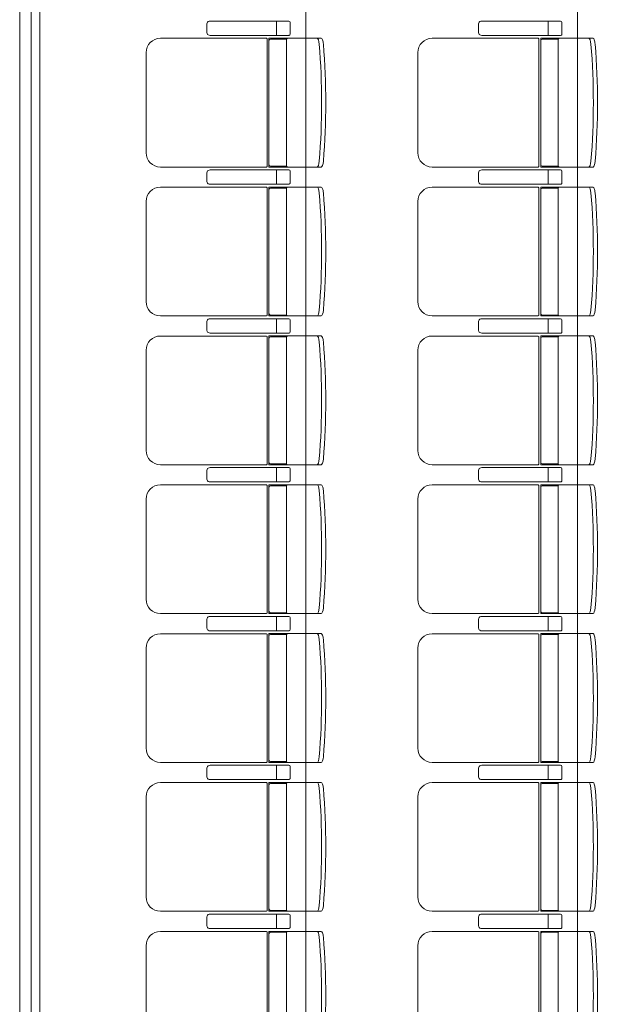
# Model space of a CAD drawing. Units: millimetres. Extents: x -125702 to -41602, y -29105 to 30295.
# Drawn here: x -68500 to -66477, y 1417 to 4857 of the extents above; entities that cross this region are included whole.
import ezdxf

# ---------------------------------------------------------------- set-up
doc = ezdxf.new("R2010")
doc.units = ezdxf.units.MM
doc.header["$LTSCALE"] = 25
for name, color, linetype in [('_0-0_0', 7, 'Continuous'), ('_2-7_04_文字1', 7, 'Continuous'), ('_5-3_10_間仕切2', 7, 'Continuous')]:
    doc.layers.add(name, color=color, linetype=linetype)

# ---------------------------------------------------------------- blocks, each defined once
blk = doc.blocks.new('DC_GROUP_３階・４階\u3000ホール平面\u3000観覧席配置図：20180915_555')
at = {"layer": '_0-0_0', "color": 6, "linetype": 'Continuous', "lineweight": 18}
for p, q in [((16265.9, 4851.8), (16265.7, 4851.8)), ((16540.9, 4851.8), (16265.9, 4851.8)), ((16497.8, 4847.8), (16497.8, 4826.8)), ((16497.8, 4805.8), (16497.8, 4826.8)), ((16545.2, 4805.8), (16545.2, 4847.8)), ((16265.7, 4801.8), (16265.9, 4801.8)), ((16265.9, 4801.8), (16540.9, 4801.8))]:
    blk.add_line(p, q, dxfattribs=at)
for centre, major_axis, ratio, start_param, end_param in [((16265.7, 4843.7), (10.9, 0), 0.747291, 1.570796, 2.890065), ((16497.4, 4847.8), (0, -4), 0.102319, 1.570796, 3.141593), ((16540.9, 4847.8), (4.31, 0), 0.928548, 0, 1.570796), ((16257.8, 4826.8), (0, 25), 0.16465, 0.713788, 2.427805), ((16265.7, 4809.9), (-10.9, 0), 0.747291, 0.251528, 1.570796), ((16497.4, 4805.8), (0, 4), 0.102319, 3.141593, 4.712389), ((16540.9, 4805.8), (-4.31, 0), 0.928548, 1.570796, 3.141593)]:
    blk.add_ellipse(centre, major_axis=major_axis, ratio=ratio, start_param=start_param, end_param=end_param, dxfattribs=at)
blk = doc.blocks.new('DC_GROUP_３階・４階\u3000ホール平面\u3000観覧席配置図：20180915_559')
at = {"layer": '_0-0_0', "color": 6, "linetype": 'Continuous', "lineweight": 18}
for p, q in [((16265.9, 4331.8), (16265.7, 4331.8)), ((16540.9, 4331.8), (16265.9, 4331.8)), ((16497.8, 4327.8), (16497.8, 4306.8)), ((16497.8, 4285.8), (16497.8, 4306.8)), ((16545.2, 4285.8), (16545.2, 4327.8)), ((16265.7, 4281.8), (16265.9, 4281.8)), ((16265.9, 4281.8), (16540.9, 4281.8))]:
    blk.add_line(p, q, dxfattribs=at)
for centre, major_axis, ratio, start_param, end_param in [((16257.8, 4306.8), (0, 25), 0.16465, 0.713788, 2.427805), ((16265.7, 4323.7), (10.9, 0), 0.747291, 1.570796, 2.890065), ((16497.4, 4327.8), (0, -4), 0.102319, 1.570796, 3.141593), ((16540.9, 4327.8), (4.31, 0), 0.928548, 0, 1.570796), ((16265.7, 4289.9), (-10.9, 0), 0.747291, 0.251528, 1.570796), ((16497.4, 4285.8), (0, 4), 0.102319, 3.141593, 4.712389), ((16540.9, 4285.8), (-4.31, 0), 0.928548, 1.570796, 3.141593)]:
    blk.add_ellipse(centre, major_axis=major_axis, ratio=ratio, start_param=start_param, end_param=end_param, dxfattribs=at)
blk = doc.blocks.new('DC_GROUP_３階・４階\u3000ホール平面\u3000観覧席配置図：20180915_561')
at = {"color": 6, "linetype": 'Continuous', "lineweight": 18}
for p, q in [((16476.4, 4788.6), (16533, 4788.6)), ((16476.4, 4345), (16533, 4345))]:
    blk.add_line(p, q, dxfattribs=at)
at = {"layer": '_0-0_0', "color": 6, "linetype": 'Continuous', "lineweight": 18}
for p, q in [((16462.5, 4791.6), (16091.8, 4791.6)), ((16465.4, 4786.8), (16465.4, 4346.8)), ((16471.4, 4341.8), (16471.4, 4791.8)), ((16654.3, 4791.8), (16471.4, 4791.8)), ((16532.6, 4786.8), (16532.6, 4346.8)), ((16041.8, 4741.6), (16041.8, 4392)), ((16462.5, 4342), (16091.8, 4342)), ((16654.3, 4341.8), (16471.4, 4341.8))]:
    blk.add_line(p, q, dxfattribs=at)
for centre, radius, start, end in [((16091.8, 4741.6), 50, 90, 180), ((16476.4, 4783.6), 5, 90, 180), ((16537.6, 4786.8), 5, 90, 180), ((14161.2, 4566.8), 2494.3, 355.29, 4.71), ((14175.7, 4566.8), 2494.3, 355.29, 4.71), ((16091.8, 4392), 50, 180, 270), ((16476.4, 4350), 5, 180, 270), ((16537.6, 4346.8), 5, 180, 270)]:
    blk.add_arc(centre, radius, start, end, dxfattribs=at)
for centre, major_axis, ratio, start_param, end_param in [((16461.3, 4786.8), (0, -5), 0.825886, 1.570796, 2.857799), ((16641.5, 4771.2), (1.7, -20.6), 0.272046, 1.570797, 3.141593), ((16656, 4771.2), (1.7, -20.6), 0.272046, 1.570796, 3.141593), ((16461.3, 4346.8), (0, 5), 0.825886, 3.425387, 4.712389), ((16641.5, 4362.5), (1.7, 20.6), 0.272046, 3.141593, 4.712389), ((16656, 4362.5), (1.7, 20.6), 0.272046, 3.141593, 4.712389)]:
    blk.add_ellipse(centre, major_axis=major_axis, ratio=ratio, start_param=start_param, end_param=end_param, dxfattribs=at)
blk = doc.blocks.new('DC_GROUP_３階・４階\u3000ホール平面\u3000観覧席配置図：20180915_563')
at = {"layer": '_0-0_0', "color": 6, "linetype": 'Continuous', "lineweight": 18}
for p, q in [((16265.9, 3811.8), (16265.7, 3811.8)), ((16540.9, 3811.8), (16265.9, 3811.8)), ((16497.8, 3807.8), (16497.8, 3786.8)), ((16497.8, 3765.8), (16497.8, 3786.8)), ((16545.2, 3765.8), (16545.2, 3807.8)), ((16265.7, 3761.8), (16265.9, 3761.8)), ((16265.9, 3761.8), (16540.9, 3761.8))]:
    blk.add_line(p, q, dxfattribs=at)
for centre, major_axis, ratio, start_param, end_param in [((16257.8, 3786.8), (0, 25), 0.16465, 0.713788, 2.427805), ((16265.7, 3803.7), (10.9, 0), 0.747291, 1.570796, 2.890065), ((16497.4, 3807.8), (0, -4), 0.102319, 1.570796, 3.141593), ((16540.9, 3807.8), (4.31, 0), 0.928548, 0, 1.570796), ((16265.7, 3769.9), (-10.9, 0), 0.747291, 0.251528, 1.570796), ((16497.4, 3765.8), (0, 4), 0.102319, 3.141593, 4.712389), ((16540.9, 3765.8), (-4.31, 0), 0.928548, 1.570796, 3.141593)]:
    blk.add_ellipse(centre, major_axis=major_axis, ratio=ratio, start_param=start_param, end_param=end_param, dxfattribs=at)
blk = doc.blocks.new('DC_GROUP_３階・４階\u3000ホール平面\u3000観覧席配置図：20180915_565')
at = {"color": 6, "linetype": 'Continuous', "lineweight": 18}
for p, q in [((16476.4, 4268.6), (16533, 4268.6)), ((16476.4, 3825), (16533, 3825))]:
    blk.add_line(p, q, dxfattribs=at)
at = {"layer": '_0-0_0', "color": 6, "linetype": 'Continuous', "lineweight": 18}
for p, q in [((16462.5, 4271.6), (16091.8, 4271.6)), ((16465.4, 4266.8), (16465.4, 3826.8)), ((16471.4, 3821.8), (16471.4, 4271.8)), ((16654.3, 4271.8), (16471.4, 4271.8)), ((16532.6, 4266.8), (16532.6, 3826.8)), ((16041.8, 4221.6), (16041.8, 3872)), ((16462.5, 3822), (16091.8, 3822)), ((16654.3, 3821.8), (16471.4, 3821.8))]:
    blk.add_line(p, q, dxfattribs=at)
for centre, radius, start, end in [((16091.8, 4221.6), 50, 90, 180), ((16476.4, 4263.6), 5, 90, 180), ((16537.6, 4266.8), 5, 90, 180), ((14161.2, 4046.8), 2494.3, 355.29, 4.71), ((14175.7, 4046.8), 2494.3, 355.29, 4.71), ((16091.8, 3872), 50, 180, 270), ((16476.4, 3830), 5, 180, 270), ((16537.6, 3826.8), 5, 180, 270)]:
    blk.add_arc(centre, radius, start, end, dxfattribs=at)
for centre, major_axis, ratio, start_param, end_param in [((16461.3, 4266.8), (0, -5), 0.825886, 1.570796, 2.857799), ((16641.5, 4251.2), (1.7, -20.6), 0.272046, 1.570797, 3.141593), ((16656, 4251.2), (1.7, -20.6), 0.272046, 1.570796, 3.141593), ((16461.3, 3826.8), (0, 5), 0.825886, 3.425387, 4.712389), ((16641.5, 3842.5), (1.7, 20.6), 0.272046, 3.141593, 4.712389), ((16656, 3842.5), (1.7, 20.6), 0.272046, 3.141593, 4.712389)]:
    blk.add_ellipse(centre, major_axis=major_axis, ratio=ratio, start_param=start_param, end_param=end_param, dxfattribs=at)
blk = doc.blocks.new('DC_GROUP_３階・４階\u3000ホール平面\u3000観覧席配置図：20180915_567')
at = {"layer": '_0-0_0', "color": 6, "linetype": 'Continuous', "lineweight": 18}
for p, q in [((16265.9, 3291.8), (16265.7, 3291.8)), ((16540.9, 3291.8), (16265.9, 3291.8)), ((16497.8, 3287.8), (16497.8, 3266.8)), ((16545.2, 3245.8), (16545.2, 3287.8)), ((16265.7, 3241.8), (16265.9, 3241.8)), ((16265.9, 3241.8), (16540.9, 3241.8)), ((16497.8, 3245.8), (16497.8, 3266.8))]:
    blk.add_line(p, q, dxfattribs=at)
for centre, major_axis, ratio, start_param, end_param in [((16257.8, 3266.8), (0, 25), 0.16465, 0.713788, 2.427805), ((16265.7, 3283.7), (10.9, 0), 0.747291, 1.570796, 2.890065), ((16497.4, 3287.8), (0, -4), 0.102319, 1.570796, 3.141593), ((16540.9, 3287.8), (4.31, 0), 0.928548, 0, 1.570796), ((16265.7, 3249.9), (-10.9, 0), 0.747291, 0.251528, 1.570796), ((16497.4, 3245.8), (0, 4), 0.102319, 3.141593, 4.712389), ((16540.9, 3245.8), (-4.31, 0), 0.928548, 1.570796, 3.141593)]:
    blk.add_ellipse(centre, major_axis=major_axis, ratio=ratio, start_param=start_param, end_param=end_param, dxfattribs=at)
blk = doc.blocks.new('DC_GROUP_３階・４階\u3000ホール平面\u3000観覧席配置図：20180915_569')
at = {"color": 6, "linetype": 'Continuous', "lineweight": 18}
for p, q in [((16476.4, 3748.6), (16533, 3748.6)), ((16476.4, 3305), (16533, 3305))]:
    blk.add_line(p, q, dxfattribs=at)
at = {"layer": '_0-0_0', "color": 6, "linetype": 'Continuous', "lineweight": 18}
for p, q in [((16462.5, 3751.6), (16091.8, 3751.6)), ((16471.4, 3301.8), (16471.4, 3751.8)), ((16654.3, 3751.8), (16471.4, 3751.8)), ((16465.4, 3746.8), (16465.4, 3306.8)), ((16532.6, 3746.8), (16532.6, 3306.8)), ((16041.8, 3701.6), (16041.8, 3352)), ((16462.5, 3302), (16091.8, 3302)), ((16654.3, 3301.8), (16471.4, 3301.8))]:
    blk.add_line(p, q, dxfattribs=at)
for centre, radius, start, end in [((16091.8, 3701.6), 50, 90, 180), ((16537.6, 3746.8), 5, 90, 180), ((16476.4, 3743.6), 5, 90, 180), ((14161.2, 3526.8), 2494.3, 355.29, 4.71), ((14175.7, 3526.8), 2494.3, 355.29, 4.71), ((16091.8, 3352), 50, 180, 270), ((16476.4, 3310), 5, 180, 270), ((16537.6, 3306.8), 5, 180, 270)]:
    blk.add_arc(centre, radius, start, end, dxfattribs=at)
for centre, major_axis, ratio, start_param, end_param in [((16461.3, 3746.8), (0, -5), 0.825886, 1.570796, 2.857799), ((16641.5, 3731.2), (1.7, -20.6), 0.272046, 1.570797, 3.141593), ((16656, 3731.2), (1.7, -20.6), 0.272046, 1.570796, 3.141593), ((16461.3, 3306.8), (0, 5), 0.825886, 3.425387, 4.712389), ((16641.5, 3322.5), (1.7, 20.6), 0.272046, 3.141593, 4.712389), ((16656, 3322.5), (1.7, 20.6), 0.272046, 3.141593, 4.712389)]:
    blk.add_ellipse(centre, major_axis=major_axis, ratio=ratio, start_param=start_param, end_param=end_param, dxfattribs=at)
blk = doc.blocks.new('DC_GROUP_３階・４階\u3000ホール平面\u3000観覧席配置図：20180915_571')
at = {"layer": '_0-0_0', "color": 6, "linetype": 'Continuous', "lineweight": 18}
for p, q in [((16265.9, 2771.8), (16265.7, 2771.8)), ((16540.9, 2771.8), (16265.9, 2771.8)), ((16497.8, 2767.8), (16497.8, 2746.8)), ((16545.2, 2725.8), (16545.2, 2767.8)), ((16265.7, 2721.8), (16265.9, 2721.8)), ((16265.9, 2721.8), (16540.9, 2721.8)), ((16497.8, 2725.8), (16497.8, 2746.8))]:
    blk.add_line(p, q, dxfattribs=at)
for centre, major_axis, ratio, start_param, end_param in [((16257.8, 2746.8), (0, 25), 0.16465, 0.713788, 2.427805), ((16265.7, 2763.7), (10.9, 0), 0.747291, 1.570796, 2.890065), ((16497.4, 2767.8), (0, -4), 0.102319, 1.570796, 3.141593), ((16540.9, 2767.8), (4.31, 0), 0.928548, 0, 1.570796), ((16265.7, 2729.9), (-10.9, 0), 0.747291, 0.251528, 1.570796), ((16497.4, 2725.8), (0, 4), 0.102319, 3.141593, 4.712389), ((16540.9, 2725.8), (-4.31, 0), 0.928548, 1.570796, 3.141593)]:
    blk.add_ellipse(centre, major_axis=major_axis, ratio=ratio, start_param=start_param, end_param=end_param, dxfattribs=at)
blk = doc.blocks.new('DC_GROUP_３階・４階\u3000ホール平面\u3000観覧席配置図：20180915_573')
at = {"color": 6, "linetype": 'Continuous', "lineweight": 18}
for p, q in [((16476.4, 3228.6), (16533, 3228.6)), ((16476.4, 2785), (16533, 2785))]:
    blk.add_line(p, q, dxfattribs=at)
at = {"layer": '_0-0_0', "color": 6, "linetype": 'Continuous', "lineweight": 18}
for p, q in [((16462.5, 3231.6), (16091.8, 3231.6)), ((16465.4, 3226.8), (16465.4, 2786.8)), ((16471.4, 2781.8), (16471.4, 3231.8)), ((16654.3, 3231.8), (16471.4, 3231.8)), ((16532.6, 3226.8), (16532.6, 2786.8)), ((16041.8, 3181.6), (16041.8, 2832)), ((16462.5, 2782), (16091.8, 2782)), ((16654.3, 2781.8), (16471.4, 2781.8))]:
    blk.add_line(p, q, dxfattribs=at)
for centre, radius, start, end in [((16091.8, 3181.6), 50, 90, 180), ((16476.4, 3223.6), 5, 90, 180), ((16537.6, 3226.8), 5, 90, 180), ((14161.2, 3006.8), 2494.3, 355.29, 4.71), ((14175.7, 3006.8), 2494.3, 355.29, 4.71), ((16091.8, 2832), 50, 180, 270), ((16476.4, 2790), 5, 180, 270), ((16537.6, 2786.8), 5, 180, 270)]:
    blk.add_arc(centre, radius, start, end, dxfattribs=at)
for centre, major_axis, ratio, start_param, end_param in [((16461.3, 3226.8), (0, -5), 0.825886, 1.570796, 2.857799), ((16641.5, 3211.2), (1.7, -20.6), 0.272046, 1.570797, 3.141593), ((16656, 3211.2), (1.7, -20.6), 0.272046, 1.570796, 3.141593), ((16461.3, 2786.8), (0, 5), 0.825886, 3.425387, 4.712389), ((16641.5, 2802.5), (1.7, 20.6), 0.272046, 3.141593, 4.712389), ((16656, 2802.5), (1.7, 20.6), 0.272046, 3.141593, 4.712389)]:
    blk.add_ellipse(centre, major_axis=major_axis, ratio=ratio, start_param=start_param, end_param=end_param, dxfattribs=at)
blk = doc.blocks.new('DC_GROUP_３階・４階\u3000ホール平面\u3000観覧席配置図：20180915_575')
at = {"layer": '_0-0_0', "color": 6, "linetype": 'Continuous', "lineweight": 18}
for p, q in [((16265.9, 2251.8), (16265.7, 2251.8)), ((16540.9, 2251.8), (16265.9, 2251.8)), ((16497.8, 2247.8), (16497.8, 2226.8)), ((16545.2, 2205.8), (16545.2, 2247.8)), ((16265.7, 2201.8), (16265.9, 2201.8)), ((16265.9, 2201.8), (16540.9, 2201.8)), ((16497.8, 2205.8), (16497.8, 2226.8))]:
    blk.add_line(p, q, dxfattribs=at)
for centre, major_axis, ratio, start_param, end_param in [((16257.8, 2226.8), (0, 25), 0.16465, 0.713788, 2.427805), ((16265.7, 2243.7), (10.9, 0), 0.747291, 1.570796, 2.890065), ((16497.4, 2247.8), (0, -4), 0.102319, 1.570796, 3.141593), ((16540.9, 2247.8), (4.31, 0), 0.928548, 0, 1.570796), ((16265.7, 2209.9), (-10.9, 0), 0.747291, 0.251528, 1.570796), ((16497.4, 2205.8), (0, 4), 0.102319, 3.141593, 4.712389), ((16540.9, 2205.8), (-4.31, 0), 0.928548, 1.570796, 3.141593)]:
    blk.add_ellipse(centre, major_axis=major_axis, ratio=ratio, start_param=start_param, end_param=end_param, dxfattribs=at)
blk = doc.blocks.new('DC_GROUP_３階・４階\u3000ホール平面\u3000観覧席配置図：20180915_577')
at = {"color": 6, "linetype": 'Continuous', "lineweight": 18}
for p, q in [((16476.4, 2708.6), (16533, 2708.6)), ((16476.4, 2265), (16533, 2265))]:
    blk.add_line(p, q, dxfattribs=at)
at = {"layer": '_0-0_0', "color": 6, "linetype": 'Continuous', "lineweight": 18}
for p, q in [((16462.5, 2711.6), (16091.8, 2711.6)), ((16465.4, 2706.8), (16465.4, 2266.8)), ((16471.4, 2261.8), (16471.4, 2711.8)), ((16654.3, 2711.8), (16471.4, 2711.8)), ((16532.6, 2706.8), (16532.6, 2266.8)), ((16041.8, 2661.6), (16041.8, 2312)), ((16462.5, 2262), (16091.8, 2262)), ((16654.3, 2261.8), (16471.4, 2261.8))]:
    blk.add_line(p, q, dxfattribs=at)
for centre, radius, start, end in [((16091.8, 2661.6), 50, 90, 180), ((16476.4, 2703.6), 5, 90, 180), ((16537.6, 2706.8), 5, 90, 180), ((14161.2, 2486.8), 2494.3, 355.29, 4.71), ((14175.7, 2486.8), 2494.3, 355.29, 4.71), ((16091.8, 2312), 50, 180, 270), ((16476.4, 2270), 5, 180, 270), ((16537.6, 2266.8), 5, 180, 270)]:
    blk.add_arc(centre, radius, start, end, dxfattribs=at)
for centre, major_axis, ratio, start_param, end_param in [((16461.3, 2706.8), (0, -5), 0.825886, 1.570796, 2.857799), ((16641.5, 2691.2), (1.7, -20.6), 0.272046, 1.570797, 3.141593), ((16656, 2691.2), (1.7, -20.6), 0.272046, 1.570796, 3.141593), ((16641.5, 2282.5), (1.7, 20.6), 0.272046, 3.141593, 4.712389), ((16656, 2282.5), (1.7, 20.6), 0.272046, 3.141593, 4.712389), ((16461.3, 2266.8), (0, 5), 0.825886, 3.425387, 4.712389)]:
    blk.add_ellipse(centre, major_axis=major_axis, ratio=ratio, start_param=start_param, end_param=end_param, dxfattribs=at)
blk = doc.blocks.new('DC_GROUP_３階・４階\u3000ホール平面\u3000観覧席配置図：20180915_579')
at = {"layer": '_0-0_0', "color": 6, "linetype": 'Continuous', "lineweight": 18}
for p, q in [((16265.9, 1731.8), (16265.7, 1731.8)), ((16540.9, 1731.8), (16265.9, 1731.8)), ((16497.8, 1727.8), (16497.8, 1706.8)), ((16545.2, 1685.8), (16545.2, 1727.8)), ((16497.8, 1685.8), (16497.8, 1706.8)), ((16265.7, 1681.8), (16265.9, 1681.8)), ((16265.9, 1681.8), (16540.9, 1681.8))]:
    blk.add_line(p, q, dxfattribs=at)
for centre, major_axis, ratio, start_param, end_param in [((16257.8, 1706.8), (0, 25), 0.16465, 0.713788, 2.427805), ((16265.7, 1723.7), (10.9, 0), 0.747291, 1.570796, 2.890065), ((16497.4, 1727.8), (0, -4), 0.102319, 1.570796, 3.141593), ((16540.9, 1727.8), (4.31, 0), 0.928548, 0, 1.570796), ((16265.7, 1689.9), (-10.9, 0), 0.747291, 0.251528, 1.570796), ((16497.4, 1685.8), (0, 4), 0.102319, 3.141593, 4.712389), ((16540.9, 1685.8), (-4.31, 0), 0.928548, 1.570796, 3.141593)]:
    blk.add_ellipse(centre, major_axis=major_axis, ratio=ratio, start_param=start_param, end_param=end_param, dxfattribs=at)
blk = doc.blocks.new('DC_GROUP_３階・４階\u3000ホール平面\u3000観覧席配置図：20180915_581')
at = {"color": 6, "linetype": 'Continuous', "lineweight": 18}
for p, q in [((16476.4, 2188.6), (16533, 2188.6)), ((16476.4, 1745), (16533, 1745))]:
    blk.add_line(p, q, dxfattribs=at)
at = {"layer": '_0-0_0', "color": 6, "linetype": 'Continuous', "lineweight": 18}
for p, q in [((16462.5, 2191.6), (16091.8, 2191.6)), ((16465.4, 2186.8), (16465.4, 1746.8)), ((16471.4, 1741.8), (16471.4, 2191.8)), ((16654.3, 2191.8), (16471.4, 2191.8)), ((16532.6, 2186.8), (16532.6, 1746.8)), ((16041.8, 2141.6), (16041.8, 1792)), ((16462.5, 1742), (16091.8, 1742)), ((16654.3, 1741.8), (16471.4, 1741.8))]:
    blk.add_line(p, q, dxfattribs=at)
for centre, radius, start, end in [((16091.8, 2141.6), 50, 90, 180), ((16476.4, 2183.6), 5, 90, 180), ((16537.6, 2186.8), 5, 90, 180), ((14161.2, 1966.8), 2494.3, 355.29, 4.71), ((14175.7, 1966.8), 2494.3, 355.29, 4.71), ((16091.8, 1792), 50, 180, 270), ((16476.4, 1750), 5, 180, 270), ((16537.6, 1746.8), 5, 180, 270)]:
    blk.add_arc(centre, radius, start, end, dxfattribs=at)
for centre, major_axis, ratio, start_param, end_param in [((16461.3, 2186.8), (0, -5), 0.825886, 1.570796, 2.857799), ((16641.5, 2171.2), (1.7, -20.6), 0.272046, 1.570797, 3.141593), ((16656, 2171.2), (1.7, -20.6), 0.272046, 1.570796, 3.141593), ((16641.5, 1762.5), (1.7, 20.6), 0.272046, 3.141593, 4.712389), ((16656, 1762.5), (1.7, 20.6), 0.272046, 3.141593, 4.712389), ((16461.3, 1746.8), (0, 5), 0.825886, 3.425387, 4.712389)]:
    blk.add_ellipse(centre, major_axis=major_axis, ratio=ratio, start_param=start_param, end_param=end_param, dxfattribs=at)
blk = doc.blocks.new('DC_GROUP_３階・４階\u3000ホール平面\u3000観覧席配置図：20180915_585')
at = {"color": 6, "linetype": 'Continuous', "lineweight": 18}
for p, q in [((16476.4, 1668.6), (16533, 1668.6)), ((16476.4, 1225), (16533, 1225))]:
    blk.add_line(p, q, dxfattribs=at)
at = {"layer": '_0-0_0', "color": 6, "linetype": 'Continuous', "lineweight": 18}
for p, q in [((16462.5, 1671.6), (16091.8, 1671.6)), ((16465.4, 1666.8), (16465.4, 1226.8)), ((16471.4, 1221.8), (16471.4, 1671.8)), ((16654.3, 1671.8), (16471.4, 1671.8)), ((16532.6, 1666.8), (16532.6, 1226.8)), ((16041.8, 1621.6), (16041.8, 1272)), ((16462.5, 1222), (16091.8, 1222)), ((16654.3, 1221.8), (16471.4, 1221.8))]:
    blk.add_line(p, q, dxfattribs=at)
for centre, radius, start, end in [((16091.8, 1621.6), 50, 90, 180), ((16476.4, 1663.6), 5, 90, 180), ((16537.6, 1666.8), 5, 90, 180), ((14161.2, 1446.8), 2494.3, 355.29, 4.71), ((14175.7, 1446.8), 2494.3, 355.29, 4.71), ((16091.8, 1272), 50, 180, 270), ((16476.4, 1230), 5, 180, 270), ((16537.6, 1226.8), 5, 180, 270)]:
    blk.add_arc(centre, radius, start, end, dxfattribs=at)
for centre, major_axis, ratio, start_param, end_param in [((16461.3, 1666.8), (0, -5), 0.825886, 1.570796, 2.857799), ((16641.5, 1651.2), (1.7, -20.6), 0.272046, 1.570797, 3.141593), ((16656, 1651.2), (1.7, -20.6), 0.272046, 1.570796, 3.141593), ((16641.5, 1242.5), (1.7, 20.6), 0.272046, 3.141593, 4.712389), ((16656, 1242.5), (1.7, 20.6), 0.272046, 3.141593, 4.712389), ((16461.3, 1226.8), (0, 5), 0.825886, 3.425387, 4.712389)]:
    blk.add_ellipse(centre, major_axis=major_axis, ratio=ratio, start_param=start_param, end_param=end_param, dxfattribs=at)
blk = doc.blocks.new('DC_GROUP_３階・４階\u3000ホール平面\u3000観覧席配置図：20180915_691')
at = {"layer": '_0-0_0', "color": 6, "linetype": 'Continuous', "lineweight": 18}
for p, q in [((17215.9, 4851.8), (17215.7, 4851.8)), ((17490.9, 4851.8), (17215.9, 4851.8)), ((17447.8, 4847.8), (17447.8, 4826.8)), ((17447.8, 4805.8), (17447.8, 4826.8)), ((17495.2, 4805.8), (17495.2, 4847.8)), ((17215.7, 4801.8), (17215.9, 4801.8)), ((17215.9, 4801.8), (17490.9, 4801.8))]:
    blk.add_line(p, q, dxfattribs=at)
for centre, major_axis, ratio, start_param, end_param in [((17215.7, 4843.7), (10.9, 0), 0.747291, 1.570796, 2.890065), ((17447.4, 4847.8), (0, -4), 0.102319, 1.570796, 3.141593), ((17490.9, 4847.8), (4.31, 0), 0.928548, 0, 1.570796), ((17207.8, 4826.8), (0, 25), 0.16465, 0.713788, 2.427805), ((17215.7, 4809.9), (-10.9, 0), 0.747291, 0.251528, 1.570796), ((17447.4, 4805.8), (0, 4), 0.102319, 3.141593, 4.712389), ((17490.9, 4805.8), (-4.31, 0), 0.928548, 1.570796, 3.141593)]:
    blk.add_ellipse(centre, major_axis=major_axis, ratio=ratio, start_param=start_param, end_param=end_param, dxfattribs=at)
blk = doc.blocks.new('DC_GROUP_３階・４階\u3000ホール平面\u3000観覧席配置図：20180915_695')
at = {"layer": '_0-0_0', "color": 6, "linetype": 'Continuous', "lineweight": 18}
for p, q in [((17215.9, 4331.8), (17215.7, 4331.8)), ((17490.9, 4331.8), (17215.9, 4331.8)), ((17447.8, 4327.8), (17447.8, 4306.8)), ((17447.8, 4285.8), (17447.8, 4306.8)), ((17495.2, 4285.8), (17495.2, 4327.8)), ((17215.7, 4281.8), (17215.9, 4281.8)), ((17215.9, 4281.8), (17490.9, 4281.8))]:
    blk.add_line(p, q, dxfattribs=at)
for centre, major_axis, ratio, start_param, end_param in [((17207.8, 4306.8), (0, 25), 0.16465, 0.713788, 2.427805), ((17215.7, 4323.7), (10.9, 0), 0.747291, 1.570796, 2.890065), ((17447.4, 4327.8), (0, -4), 0.102319, 1.570796, 3.141593), ((17490.9, 4327.8), (4.31, 0), 0.928548, 0, 1.570796), ((17215.7, 4289.9), (-10.9, 0), 0.747291, 0.251528, 1.570796), ((17447.4, 4285.8), (0, 4), 0.102319, 3.141593, 4.712389), ((17490.9, 4285.8), (-4.31, 0), 0.928548, 1.570796, 3.141593)]:
    blk.add_ellipse(centre, major_axis=major_axis, ratio=ratio, start_param=start_param, end_param=end_param, dxfattribs=at)
blk = doc.blocks.new('DC_GROUP_３階・４階\u3000ホール平面\u3000観覧席配置図：20180915_697')
at = {"color": 6, "linetype": 'Continuous', "lineweight": 18}
for p, q in [((17426.4, 4788.6), (17483, 4788.6)), ((17426.4, 4345), (17483, 4345))]:
    blk.add_line(p, q, dxfattribs=at)
at = {"layer": '_0-0_0', "color": 6, "linetype": 'Continuous', "lineweight": 18}
for p, q in [((17412.5, 4791.6), (17041.8, 4791.6)), ((17415.4, 4786.8), (17415.4, 4346.8)), ((17421.4, 4341.8), (17421.4, 4791.8)), ((17604.3, 4791.8), (17421.4, 4791.8)), ((17482.6, 4786.8), (17482.6, 4346.8)), ((16991.8, 4741.6), (16991.8, 4392)), ((17412.5, 4342), (17041.8, 4342)), ((17604.3, 4341.8), (17421.4, 4341.8))]:
    blk.add_line(p, q, dxfattribs=at)
for centre, radius, start, end in [((17041.8, 4741.6), 50, 90, 180), ((17426.4, 4783.6), 5, 90, 180), ((17487.6, 4786.8), 5, 90, 180), ((15111.2, 4566.8), 2494.3, 355.29, 4.71), ((15125.7, 4566.8), 2494.3, 355.29, 4.71), ((17041.8, 4392), 50, 180, 270), ((17426.4, 4350), 5, 180, 270), ((17487.6, 4346.8), 5, 180, 270)]:
    blk.add_arc(centre, radius, start, end, dxfattribs=at)
for centre, major_axis, ratio, start_param, end_param in [((17411.3, 4786.8), (0, -5), 0.825886, 1.570796, 2.857799), ((17591.5, 4771.2), (1.7, -20.6), 0.272046, 1.570797, 3.141593), ((17606, 4771.2), (1.7, -20.6), 0.272046, 1.570796, 3.141593), ((17411.3, 4346.8), (0, 5), 0.825886, 3.425387, 4.712389), ((17591.5, 4362.5), (1.7, 20.6), 0.272046, 3.141593, 4.712389), ((17606, 4362.5), (1.7, 20.6), 0.272046, 3.141593, 4.712389)]:
    blk.add_ellipse(centre, major_axis=major_axis, ratio=ratio, start_param=start_param, end_param=end_param, dxfattribs=at)
blk = doc.blocks.new('DC_GROUP_３階・４階\u3000ホール平面\u3000観覧席配置図：20180915_699')
at = {"layer": '_0-0_0', "color": 6, "linetype": 'Continuous', "lineweight": 18}
for p, q in [((17215.9, 3811.8), (17215.7, 3811.8)), ((17490.9, 3811.8), (17215.9, 3811.8)), ((17447.8, 3807.8), (17447.8, 3786.8)), ((17447.8, 3765.8), (17447.8, 3786.8)), ((17495.2, 3765.8), (17495.2, 3807.8)), ((17215.7, 3761.8), (17215.9, 3761.8)), ((17215.9, 3761.8), (17490.9, 3761.8))]:
    blk.add_line(p, q, dxfattribs=at)
for centre, major_axis, ratio, start_param, end_param in [((17207.8, 3786.8), (0, 25), 0.16465, 0.713788, 2.427805), ((17215.7, 3803.7), (10.9, 0), 0.747291, 1.570796, 2.890065), ((17447.4, 3807.8), (0, -4), 0.102319, 1.570796, 3.141593), ((17490.9, 3807.8), (4.31, 0), 0.928548, 0, 1.570796), ((17215.7, 3769.9), (-10.9, 0), 0.747291, 0.251528, 1.570796), ((17447.4, 3765.8), (0, 4), 0.102319, 3.141593, 4.712389), ((17490.9, 3765.8), (-4.31, 0), 0.928548, 1.570796, 3.141593)]:
    blk.add_ellipse(centre, major_axis=major_axis, ratio=ratio, start_param=start_param, end_param=end_param, dxfattribs=at)
blk = doc.blocks.new('DC_GROUP_３階・４階\u3000ホール平面\u3000観覧席配置図：20180915_701')
at = {"color": 6, "linetype": 'Continuous', "lineweight": 18}
for p, q in [((17426.4, 4268.6), (17483, 4268.6)), ((17426.4, 3825), (17483, 3825))]:
    blk.add_line(p, q, dxfattribs=at)
at = {"layer": '_0-0_0', "color": 6, "linetype": 'Continuous', "lineweight": 18}
for p, q in [((17412.5, 4271.6), (17041.8, 4271.6)), ((17415.4, 4266.8), (17415.4, 3826.8)), ((17421.4, 3821.8), (17421.4, 4271.8)), ((17604.3, 4271.8), (17421.4, 4271.8)), ((17482.6, 4266.8), (17482.6, 3826.8)), ((16991.8, 4221.6), (16991.8, 3872)), ((17412.5, 3822), (17041.8, 3822)), ((17604.3, 3821.8), (17421.4, 3821.8))]:
    blk.add_line(p, q, dxfattribs=at)
for centre, radius, start, end in [((17041.8, 4221.6), 50, 90, 180), ((17426.4, 4263.6), 5, 90, 180), ((17487.6, 4266.8), 5, 90, 180), ((15111.2, 4046.8), 2494.3, 355.29, 4.71), ((15125.7, 4046.8), 2494.3, 355.29, 4.71), ((17041.8, 3872), 50, 180, 270), ((17426.4, 3830), 5, 180, 270), ((17487.6, 3826.8), 5, 180, 270)]:
    blk.add_arc(centre, radius, start, end, dxfattribs=at)
for centre, major_axis, ratio, start_param, end_param in [((17411.3, 4266.8), (0, -5), 0.825886, 1.570796, 2.857799), ((17591.5, 4251.2), (1.7, -20.6), 0.272046, 1.570797, 3.141593), ((17606, 4251.2), (1.7, -20.6), 0.272046, 1.570796, 3.141593), ((17411.3, 3826.8), (0, 5), 0.825886, 3.425387, 4.712389), ((17591.5, 3842.5), (1.7, 20.6), 0.272046, 3.141593, 4.712389), ((17606, 3842.5), (1.7, 20.6), 0.272046, 3.141593, 4.712389)]:
    blk.add_ellipse(centre, major_axis=major_axis, ratio=ratio, start_param=start_param, end_param=end_param, dxfattribs=at)
blk = doc.blocks.new('DC_GROUP_３階・４階\u3000ホール平面\u3000観覧席配置図：20180915_703')
at = {"layer": '_0-0_0', "color": 6, "linetype": 'Continuous', "lineweight": 18}
for p, q in [((17215.9, 3291.8), (17215.7, 3291.8)), ((17490.9, 3291.8), (17215.9, 3291.8)), ((17447.8, 3287.8), (17447.8, 3266.8)), ((17495.2, 3245.8), (17495.2, 3287.8)), ((17215.7, 3241.8), (17215.9, 3241.8)), ((17215.9, 3241.8), (17490.9, 3241.8)), ((17447.8, 3245.8), (17447.8, 3266.8))]:
    blk.add_line(p, q, dxfattribs=at)
for centre, major_axis, ratio, start_param, end_param in [((17207.8, 3266.8), (0, 25), 0.16465, 0.713788, 2.427805), ((17215.7, 3283.7), (10.9, 0), 0.747291, 1.570796, 2.890065), ((17447.4, 3287.8), (0, -4), 0.102319, 1.570796, 3.141593), ((17490.9, 3287.8), (4.31, 0), 0.928548, 0, 1.570796), ((17215.7, 3249.9), (-10.9, 0), 0.747291, 0.251528, 1.570796), ((17447.4, 3245.8), (0, 4), 0.102319, 3.141593, 4.712389), ((17490.9, 3245.8), (-4.31, 0), 0.928548, 1.570796, 3.141593)]:
    blk.add_ellipse(centre, major_axis=major_axis, ratio=ratio, start_param=start_param, end_param=end_param, dxfattribs=at)
blk = doc.blocks.new('DC_GROUP_３階・４階\u3000ホール平面\u3000観覧席配置図：20180915_705')
at = {"color": 6, "linetype": 'Continuous', "lineweight": 18}
for p, q in [((17426.4, 3748.6), (17483, 3748.6)), ((17426.4, 3305), (17483, 3305))]:
    blk.add_line(p, q, dxfattribs=at)
at = {"layer": '_0-0_0', "color": 6, "linetype": 'Continuous', "lineweight": 18}
for p, q in [((17412.5, 3751.6), (17041.8, 3751.6)), ((17421.4, 3301.8), (17421.4, 3751.8)), ((17604.3, 3751.8), (17421.4, 3751.8)), ((17415.4, 3746.8), (17415.4, 3306.8)), ((17482.6, 3746.8), (17482.6, 3306.8)), ((16991.8, 3701.6), (16991.8, 3352)), ((17412.5, 3302), (17041.8, 3302)), ((17604.3, 3301.8), (17421.4, 3301.8))]:
    blk.add_line(p, q, dxfattribs=at)
for centre, radius, start, end in [((17041.8, 3701.6), 50, 90, 180), ((17487.6, 3746.8), 5, 90, 180), ((17426.4, 3743.6), 5, 90, 180), ((15111.2, 3526.8), 2494.3, 355.29, 4.71), ((15125.7, 3526.8), 2494.3, 355.29, 4.71), ((17041.8, 3352), 50, 180, 270), ((17426.4, 3310), 5, 180, 270), ((17487.6, 3306.8), 5, 180, 270)]:
    blk.add_arc(centre, radius, start, end, dxfattribs=at)
for centre, major_axis, ratio, start_param, end_param in [((17411.3, 3746.8), (0, -5), 0.825886, 1.570796, 2.857799), ((17591.5, 3731.2), (1.7, -20.6), 0.272046, 1.570797, 3.141593), ((17606, 3731.2), (1.7, -20.6), 0.272046, 1.570796, 3.141593), ((17411.3, 3306.8), (0, 5), 0.825886, 3.425387, 4.712389), ((17591.5, 3322.5), (1.7, 20.6), 0.272046, 3.141593, 4.712389), ((17606, 3322.5), (1.7, 20.6), 0.272046, 3.141593, 4.712389)]:
    blk.add_ellipse(centre, major_axis=major_axis, ratio=ratio, start_param=start_param, end_param=end_param, dxfattribs=at)
blk = doc.blocks.new('DC_GROUP_３階・４階\u3000ホール平面\u3000観覧席配置図：20180915_707')
at = {"layer": '_0-0_0', "color": 6, "linetype": 'Continuous', "lineweight": 18}
for p, q in [((17215.9, 2771.8), (17215.7, 2771.8)), ((17490.9, 2771.8), (17215.9, 2771.8)), ((17447.8, 2767.8), (17447.8, 2746.8)), ((17495.2, 2725.8), (17495.2, 2767.8)), ((17215.7, 2721.8), (17215.9, 2721.8)), ((17215.9, 2721.8), (17490.9, 2721.8)), ((17447.8, 2725.8), (17447.8, 2746.8))]:
    blk.add_line(p, q, dxfattribs=at)
for centre, major_axis, ratio, start_param, end_param in [((17207.8, 2746.8), (0, 25), 0.16465, 0.713788, 2.427805), ((17215.7, 2763.7), (10.9, 0), 0.747291, 1.570796, 2.890065), ((17447.4, 2767.8), (0, -4), 0.102319, 1.570796, 3.141593), ((17490.9, 2767.8), (4.31, 0), 0.928548, 0, 1.570796), ((17215.7, 2729.9), (-10.9, 0), 0.747291, 0.251528, 1.570796), ((17447.4, 2725.8), (0, 4), 0.102319, 3.141593, 4.712389), ((17490.9, 2725.8), (-4.31, 0), 0.928548, 1.570796, 3.141593)]:
    blk.add_ellipse(centre, major_axis=major_axis, ratio=ratio, start_param=start_param, end_param=end_param, dxfattribs=at)
blk = doc.blocks.new('DC_GROUP_３階・４階\u3000ホール平面\u3000観覧席配置図：20180915_709')
at = {"color": 6, "linetype": 'Continuous', "lineweight": 18}
for p, q in [((17426.4, 3228.6), (17483, 3228.6)), ((17426.4, 2785), (17483, 2785))]:
    blk.add_line(p, q, dxfattribs=at)
at = {"layer": '_0-0_0', "color": 6, "linetype": 'Continuous', "lineweight": 18}
for p, q in [((17412.5, 3231.6), (17041.8, 3231.6)), ((17415.4, 3226.8), (17415.4, 2786.8)), ((17421.4, 2781.8), (17421.4, 3231.8)), ((17604.3, 3231.8), (17421.4, 3231.8)), ((17482.6, 3226.8), (17482.6, 2786.8)), ((16991.8, 3181.6), (16991.8, 2832)), ((17412.5, 2782), (17041.8, 2782)), ((17604.3, 2781.8), (17421.4, 2781.8))]:
    blk.add_line(p, q, dxfattribs=at)
for centre, radius, start, end in [((17041.8, 3181.6), 50, 90, 180), ((17426.4, 3223.6), 5, 90, 180), ((17487.6, 3226.8), 5, 90, 180), ((15111.2, 3006.8), 2494.3, 355.29, 4.71), ((15125.7, 3006.8), 2494.3, 355.29, 4.71), ((17041.8, 2832), 50, 180, 270), ((17426.4, 2790), 5, 180, 270), ((17487.6, 2786.8), 5, 180, 270)]:
    blk.add_arc(centre, radius, start, end, dxfattribs=at)
for centre, major_axis, ratio, start_param, end_param in [((17411.3, 3226.8), (0, -5), 0.825886, 1.570796, 2.857799), ((17591.5, 3211.2), (1.7, -20.6), 0.272046, 1.570797, 3.141593), ((17606, 3211.2), (1.7, -20.6), 0.272046, 1.570796, 3.141593), ((17411.3, 2786.8), (0, 5), 0.825886, 3.425387, 4.712389), ((17591.5, 2802.5), (1.7, 20.6), 0.272046, 3.141593, 4.712389), ((17606, 2802.5), (1.7, 20.6), 0.272046, 3.141593, 4.712389)]:
    blk.add_ellipse(centre, major_axis=major_axis, ratio=ratio, start_param=start_param, end_param=end_param, dxfattribs=at)
blk = doc.blocks.new('DC_GROUP_３階・４階\u3000ホール平面\u3000観覧席配置図：20180915_711')
at = {"layer": '_0-0_0', "color": 6, "linetype": 'Continuous', "lineweight": 18}
for p, q in [((17215.9, 2251.8), (17215.7, 2251.8)), ((17490.9, 2251.8), (17215.9, 2251.8)), ((17447.8, 2247.8), (17447.8, 2226.8)), ((17495.2, 2205.8), (17495.2, 2247.8)), ((17215.7, 2201.8), (17215.9, 2201.8)), ((17215.9, 2201.8), (17490.9, 2201.8)), ((17447.8, 2205.8), (17447.8, 2226.8))]:
    blk.add_line(p, q, dxfattribs=at)
for centre, major_axis, ratio, start_param, end_param in [((17207.8, 2226.8), (0, 25), 0.16465, 0.713788, 2.427805), ((17215.7, 2243.7), (10.9, 0), 0.747291, 1.570796, 2.890065), ((17447.4, 2247.8), (0, -4), 0.102319, 1.570796, 3.141593), ((17490.9, 2247.8), (4.31, 0), 0.928548, 0, 1.570796), ((17215.7, 2209.9), (-10.9, 0), 0.747291, 0.251528, 1.570796), ((17447.4, 2205.8), (0, 4), 0.102319, 3.141593, 4.712389), ((17490.9, 2205.8), (-4.31, 0), 0.928548, 1.570796, 3.141593)]:
    blk.add_ellipse(centre, major_axis=major_axis, ratio=ratio, start_param=start_param, end_param=end_param, dxfattribs=at)
blk = doc.blocks.new('DC_GROUP_３階・４階\u3000ホール平面\u3000観覧席配置図：20180915_713')
at = {"color": 6, "linetype": 'Continuous', "lineweight": 18}
for p, q in [((17426.4, 2708.6), (17483, 2708.6)), ((17426.4, 2265), (17483, 2265))]:
    blk.add_line(p, q, dxfattribs=at)
at = {"layer": '_0-0_0', "color": 6, "linetype": 'Continuous', "lineweight": 18}
for p, q in [((17412.5, 2711.6), (17041.8, 2711.6)), ((17415.4, 2706.8), (17415.4, 2266.8)), ((17421.4, 2261.8), (17421.4, 2711.8)), ((17604.3, 2711.8), (17421.4, 2711.8)), ((17482.6, 2706.8), (17482.6, 2266.8)), ((16991.8, 2661.6), (16991.8, 2312)), ((17412.5, 2262), (17041.8, 2262)), ((17604.3, 2261.8), (17421.4, 2261.8))]:
    blk.add_line(p, q, dxfattribs=at)
for centre, radius, start, end in [((17041.8, 2661.6), 50, 90, 180), ((17426.4, 2703.6), 5, 90, 180), ((17487.6, 2706.8), 5, 90, 180), ((15111.2, 2486.8), 2494.3, 355.29, 4.71), ((15125.7, 2486.8), 2494.3, 355.29, 4.71), ((17041.8, 2312), 50, 180, 270), ((17426.4, 2270), 5, 180, 270), ((17487.6, 2266.8), 5, 180, 270)]:
    blk.add_arc(centre, radius, start, end, dxfattribs=at)
for centre, major_axis, ratio, start_param, end_param in [((17411.3, 2706.8), (0, -5), 0.825886, 1.570796, 2.857799), ((17591.5, 2691.2), (1.7, -20.6), 0.272046, 1.570797, 3.141593), ((17606, 2691.2), (1.7, -20.6), 0.272046, 1.570796, 3.141593), ((17591.5, 2282.5), (1.7, 20.6), 0.272046, 3.141593, 4.712389), ((17606, 2282.5), (1.7, 20.6), 0.272046, 3.141593, 4.712389), ((17411.3, 2266.8), (0, 5), 0.825886, 3.425387, 4.712389)]:
    blk.add_ellipse(centre, major_axis=major_axis, ratio=ratio, start_param=start_param, end_param=end_param, dxfattribs=at)
blk = doc.blocks.new('DC_GROUP_３階・４階\u3000ホール平面\u3000観覧席配置図：20180915_715')
at = {"layer": '_0-0_0', "color": 6, "linetype": 'Continuous', "lineweight": 18}
for p, q in [((17215.9, 1731.8), (17215.7, 1731.8)), ((17490.9, 1731.8), (17215.9, 1731.8)), ((17447.8, 1727.8), (17447.8, 1706.8)), ((17495.2, 1685.8), (17495.2, 1727.8)), ((17447.8, 1685.8), (17447.8, 1706.8)), ((17215.7, 1681.8), (17215.9, 1681.8)), ((17215.9, 1681.8), (17490.9, 1681.8))]:
    blk.add_line(p, q, dxfattribs=at)
for centre, major_axis, ratio, start_param, end_param in [((17207.8, 1706.8), (0, 25), 0.16465, 0.713788, 2.427805), ((17215.7, 1723.7), (10.9, 0), 0.747291, 1.570796, 2.890065), ((17447.4, 1727.8), (0, -4), 0.102319, 1.570796, 3.141593), ((17490.9, 1727.8), (4.31, 0), 0.928548, 0, 1.570796), ((17215.7, 1689.9), (-10.9, 0), 0.747291, 0.251528, 1.570796), ((17447.4, 1685.8), (0, 4), 0.102319, 3.141593, 4.712389), ((17490.9, 1685.8), (-4.31, 0), 0.928548, 1.570796, 3.141593)]:
    blk.add_ellipse(centre, major_axis=major_axis, ratio=ratio, start_param=start_param, end_param=end_param, dxfattribs=at)
blk = doc.blocks.new('DC_GROUP_３階・４階\u3000ホール平面\u3000観覧席配置図：20180915_717')
at = {"color": 6, "linetype": 'Continuous', "lineweight": 18}
for p, q in [((17426.4, 2188.6), (17483, 2188.6)), ((17426.4, 1745), (17483, 1745))]:
    blk.add_line(p, q, dxfattribs=at)
at = {"layer": '_0-0_0', "color": 6, "linetype": 'Continuous', "lineweight": 18}
for p, q in [((17412.5, 2191.6), (17041.8, 2191.6)), ((17415.4, 2186.8), (17415.4, 1746.8)), ((17421.4, 1741.8), (17421.4, 2191.8)), ((17604.3, 2191.8), (17421.4, 2191.8)), ((17482.6, 2186.8), (17482.6, 1746.8)), ((16991.8, 2141.6), (16991.8, 1792)), ((17412.5, 1742), (17041.8, 1742)), ((17604.3, 1741.8), (17421.4, 1741.8))]:
    blk.add_line(p, q, dxfattribs=at)
for centre, radius, start, end in [((17041.8, 2141.6), 50, 90, 180), ((17426.4, 2183.6), 5, 90, 180), ((17487.6, 2186.8), 5, 90, 180), ((15111.2, 1966.8), 2494.3, 355.29, 4.71), ((15125.7, 1966.8), 2494.3, 355.29, 4.71), ((17041.8, 1792), 50, 180, 270), ((17426.4, 1750), 5, 180, 270), ((17487.6, 1746.8), 5, 180, 270)]:
    blk.add_arc(centre, radius, start, end, dxfattribs=at)
for centre, major_axis, ratio, start_param, end_param in [((17411.3, 2186.8), (0, -5), 0.825886, 1.570796, 2.857799), ((17591.5, 2171.2), (1.7, -20.6), 0.272046, 1.570797, 3.141593), ((17606, 2171.2), (1.7, -20.6), 0.272046, 1.570796, 3.141593), ((17591.5, 1762.5), (1.7, 20.6), 0.272046, 3.141593, 4.712389), ((17606, 1762.5), (1.7, 20.6), 0.272046, 3.141593, 4.712389), ((17411.3, 1746.8), (0, 5), 0.825886, 3.425387, 4.712389)]:
    blk.add_ellipse(centre, major_axis=major_axis, ratio=ratio, start_param=start_param, end_param=end_param, dxfattribs=at)
blk = doc.blocks.new('DC_GROUP_３階・４階\u3000ホール平面\u3000観覧席配置図：20180915_721')
at = {"color": 6, "linetype": 'Continuous', "lineweight": 18}
for p, q in [((17426.4, 1668.6), (17483, 1668.6)), ((17426.4, 1225), (17483, 1225))]:
    blk.add_line(p, q, dxfattribs=at)
at = {"layer": '_0-0_0', "color": 6, "linetype": 'Continuous', "lineweight": 18}
for p, q in [((17412.5, 1671.6), (17041.8, 1671.6)), ((17415.4, 1666.8), (17415.4, 1226.8)), ((17421.4, 1221.8), (17421.4, 1671.8)), ((17604.3, 1671.8), (17421.4, 1671.8)), ((17482.6, 1666.8), (17482.6, 1226.8)), ((16991.8, 1621.6), (16991.8, 1272)), ((17412.5, 1222), (17041.8, 1222)), ((17604.3, 1221.8), (17421.4, 1221.8))]:
    blk.add_line(p, q, dxfattribs=at)
for centre, radius, start, end in [((17041.8, 1621.6), 50, 90, 180), ((17426.4, 1663.6), 5, 90, 180), ((17487.6, 1666.8), 5, 90, 180), ((15111.2, 1446.8), 2494.3, 355.29, 4.71), ((15125.7, 1446.8), 2494.3, 355.29, 4.71), ((17041.8, 1272), 50, 180, 270), ((17426.4, 1230), 5, 180, 270), ((17487.6, 1226.8), 5, 180, 270)]:
    blk.add_arc(centre, radius, start, end, dxfattribs=at)
for centre, major_axis, ratio, start_param, end_param in [((17411.3, 1666.8), (0, -5), 0.825886, 1.570796, 2.857799), ((17591.5, 1651.2), (1.7, -20.6), 0.272046, 1.570797, 3.141593), ((17606, 1651.2), (1.7, -20.6), 0.272046, 1.570796, 3.141593), ((17591.5, 1242.5), (1.7, 20.6), 0.272046, 3.141593, 4.712389), ((17606, 1242.5), (1.7, 20.6), 0.272046, 3.141593, 4.712389), ((17411.3, 1226.8), (0, 5), 0.825886, 3.425387, 4.712389)]:
    blk.add_ellipse(centre, major_axis=major_axis, ratio=ratio, start_param=start_param, end_param=end_param, dxfattribs=at)

msp = doc.modelspace()

# ---------------------------------------------------------------- linework, layer by layer
at = {"layer": '_2-7_04_文字1', "color": 0, "linetype": 'Continuous', "lineweight": 18}
for p, q in [((-68500, 5711.8), (-68500, -2818.2)), ((-67500, 5711.8), (-67500, -2818.2)), ((-66550, 5711.8), (-66550, -2818.2))]:
    msp.add_line(p, q, dxfattribs=at)
at = {"layer": '_5-3_10_間仕切2', "color": 0, "linetype": 'Continuous', "lineweight": 13}
for p, q in [((-68460, 5711.8), (-68460, -2818.2)), ((-68430, -2788.2), (-68430, 5681.8))]:
    msp.add_line(p, q, dxfattribs=at)

# ---------------------------------------------------------------- block references
at = {"layer": '_0-0_0', "color": 0, "linetype": 'Continuous'}
for name in ['DC_GROUP_３階・４階\u3000ホール平面\u3000観覧席配置図：20180915_555', 'DC_GROUP_３階・４階\u3000ホール平面\u3000観覧席配置図：20180915_691', 'DC_GROUP_３階・４階\u3000ホール平面\u3000観覧席配置図：20180915_561', 'DC_GROUP_３階・４階\u3000ホール平面\u3000観覧席配置図：20180915_697', 'DC_GROUP_３階・４階\u3000ホール平面\u3000観覧席配置図：20180915_559', 'DC_GROUP_３階・４階\u3000ホール平面\u3000観覧席配置図：20180915_695', 'DC_GROUP_３階・４階\u3000ホール平面\u3000観覧席配置図：20180915_565', 'DC_GROUP_３階・４階\u3000ホール平面\u3000観覧席配置図：20180915_701', 'DC_GROUP_３階・４階\u3000ホール平面\u3000観覧席配置図：20180915_563', 'DC_GROUP_３階・４階\u3000ホール平面\u3000観覧席配置図：20180915_699', 'DC_GROUP_３階・４階\u3000ホール平面\u3000観覧席配置図：20180915_569', 'DC_GROUP_３階・４階\u3000ホール平面\u3000観覧席配置図：20180915_705', 'DC_GROUP_３階・４階\u3000ホール平面\u3000観覧席配置図：20180915_567', 'DC_GROUP_３階・４階\u3000ホール平面\u3000観覧席配置図：20180915_703', 'DC_GROUP_３階・４階\u3000ホール平面\u3000観覧席配置図：20180915_573', 'DC_GROUP_３階・４階\u3000ホール平面\u3000観覧席配置図：20180915_709', 'DC_GROUP_３階・４階\u3000ホール平面\u3000観覧席配置図：20180915_571', 'DC_GROUP_３階・４階\u3000ホール平面\u3000観覧席配置図：20180915_707', 'DC_GROUP_３階・４階\u3000ホール平面\u3000観覧席配置図：20180915_577', 'DC_GROUP_３階・４階\u3000ホール平面\u3000観覧席配置図：20180915_713', 'DC_GROUP_３階・４階\u3000ホール平面\u3000観覧席配置図：20180915_575', 'DC_GROUP_３階・４階\u3000ホール平面\u3000観覧席配置図：20180915_711', 'DC_GROUP_３階・４階\u3000ホール平面\u3000観覧席配置図：20180915_581', 'DC_GROUP_３階・４階\u3000ホール平面\u3000観覧席配置図：20180915_717', 'DC_GROUP_３階・４階\u3000ホール平面\u3000観覧席配置図：20180915_579', 'DC_GROUP_３階・４階\u3000ホール平面\u3000観覧席配置図：20180915_715', 'DC_GROUP_３階・４階\u3000ホール平面\u3000観覧席配置図：20180915_585', 'DC_GROUP_３階・４階\u3000ホール平面\u3000観覧席配置図：20180915_721']:
    msp.add_blockref(name, (-84100, 0), dxfattribs=at)

doc.saveas('drawing.dxf')
